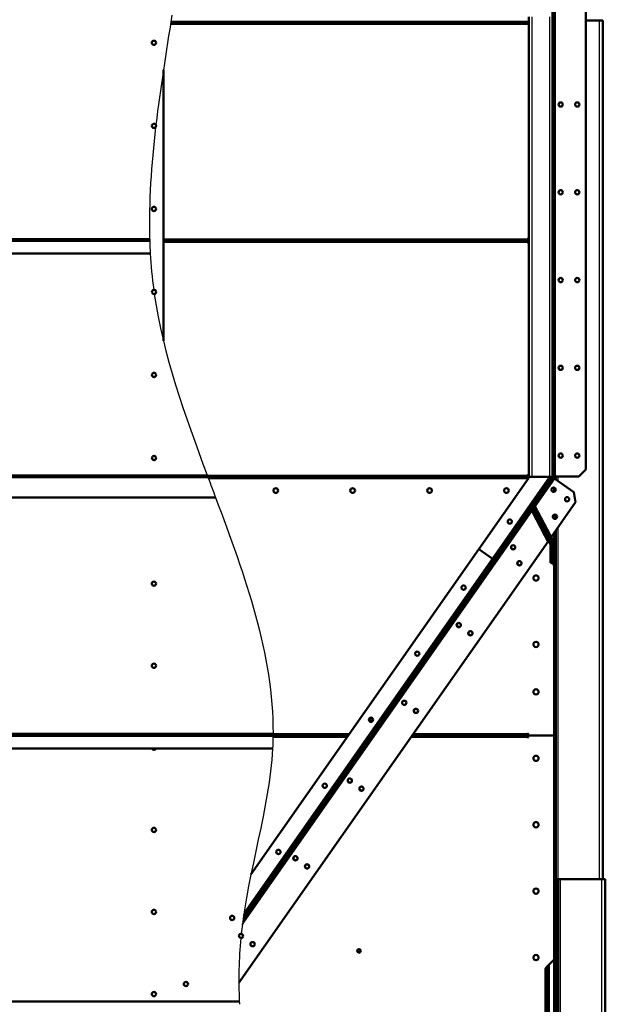
# Model space of a CAD drawing. Units: millimetres. Extents: x 800 to 32840, y 442 to 22960.
# Drawn here: x 4572 to 5806, y 12189 to 14264 of the extents above; entities that cross this region are included whole.
import ezdxf

# ---------------------------------------------------------------- set-up
doc = ezdxf.new("R2010")
doc.units = ezdxf.units.MM
doc.header["$LTSCALE"] = 40
for name, color, linetype in [('NFP_BELKA_USZTYW', 7, 'Continuous'), ('NFP_BLACHA_BOCZN', 7, 'Continuous'), ('NFP_BLACHA_CZOŁO', 7, 'Continuous'), ('NFP_BLACHA_LEJA_', 7, 'Continuous'), ('NFP_CEOWNIK_USZT', 7, 'Continuous'), ('NFP_FILTERPLATA_', 7, 'Continuous'), ('NFP_KĄTOWNIK_USZ', 7, 'Continuous'), ('NFP_PROFIL_SPINA', 7, 'Continuous'), ('NFP_WZMOCNIENIE_', 7, 'Continuous'), ('NFP_ZETOWNIK_USZ', 7, 'Continuous'), ('NOGA_NAROŻNA_-_D', 7, 'Continuous'), ('NOGA_NAROŻNA_-_G', 7, 'Continuous'), ('OBEJMA_DO_RUR_-_', 7, 'Continuous'), ('RURA_1_5_-_2000', 7, 'Continuous')]:
    doc.layers.add(name, color=color, linetype=linetype)

msp = doc.modelspace()

# ---------------------------------------------------------------- linework, layer by layer
at = {"color": 7, "linetype": 'Continuous', "lineweight": 35}
for p, q in [((5694.861, 13475.114), (5697.861, 13478.114)), ((5625.54, 13201.484), (5627.647, 13199.377)), ((5337.086, 12789.529), (5339.228, 12787.387)), ((5195.019, 12581.432), (5192.876, 12583.575))]:
    msp.add_line(p, q, dxfattribs=at)
at = {"layer": 'NFP_BELKA_USZTYW', "color": 7, "linetype": 'Continuous', "lineweight": 50}
for p, q in [((5650.075, 13237.185), (5653.607, 13239.063)), ((5650.075, 13237.185), (5689.983, 13162.13)), ((5653.607, 13239.063), (5693.515, 13164.008)), ((5690.451, 13119.769), (5690.451, 13160.252)), ((5694.451, 13119.769), (5694.451, 13160.252)), ((5694.451, 13119.769), (5690.451, 13119.769))]:
    msp.add_line(p, q, dxfattribs=at)
for radius in [4, 8]:
    msp.add_arc((5686.451, 13160.252), radius, 0, 28, dxfattribs=at)
at = {"layer": 'NFP_BLACHA_BOCZN', "color": 7, "linetype": 'Continuous', "lineweight": 50}
for p, q in [((5694.861, 14294.48), (5694.861, 13301.426)), ((5697.861, 14294.48), (5697.861, 13301.426)), ((5764.861, 14297.478), (5764.861, 13316.426)), ((5749.861, 13301.426), (5764.861, 13316.426)), ((5694.318, 13299.705), (5654.96, 13243.496)), ((5696.776, 13297.984), (5657.418, 13241.775)), ((5699.233, 13296.264), (5696.776, 13297.984)), ((5697.861, 13301.426), (5700.861, 13301.426)), ((5699.233, 13296.264), (5739.371, 13268.158)), ((5749.861, 13301.426), (5700.861, 13301.426)), ((5743.055, 13247.267), (5739.371, 13268.158)), ((5743.055, 13247.267), (5691.665, 13173.875)), ((5694.1, 13162.907), (5654.577, 13237.238)), ((5696.749, 13164.315), (5657.226, 13238.646)), ((5657.93, 13238.154), (5657.926, 13238.208)), ((5658.04, 13237.511), (5657.93, 13238.154)), ((5657.93, 13238.154), (5658.278, 13237.909)), ((5658.04, 13237.511), (5658.05, 13237.448)), ((5658.05, 13237.448), (5658.322, 13236.586)), ((5694.451, 13161.498), (5694.451, 13116.604)), ((5697.451, 13161.498), (5697.451, 13116.604)), ((5694.451, 13116.604), (5697.451, 13116.604))]:
    msp.add_line(p, q, dxfattribs=at)
at = {"layer": 'NFP_BLACHA_BOCZN', "color": 7, "linetype": 'Continuous', "lineweight": 25}
for p, q in [((5700.861, 13301.426), (5700.861, 14297.478)), ((5658.05, 13237.448), (5699.233, 13296.264)), ((5657.766, 13241.601), (5657.454, 13241.819))]:
    msp.add_line(p, q, dxfattribs=at)
at = {"layer": 'NFP_BLACHA_BOCZN', "color": 7, "linetype": 'Continuous', "lineweight": 50}
for centre in [(5711.861, 14085.48), (5746.861, 14085.48), (5711.861, 13900.48), (5746.861, 13900.48), (5711.861, 13715.48), (5746.861, 13715.48), (5711.861, 13530.48), (5746.861, 13530.48), (5711.861, 13345.48), (5746.861, 13345.48), (5696.772, 13273.571), (5725.442, 13253.496), (5699.631, 13216.634)]:
    msp.add_circle(centre, 4.5, dxfattribs=at)
for centre, radius, start, end in [((5691.861, 13301.426), 3, 325, 0), ((5691.861, 13301.426), 6, 325, 0), ((5659.875, 13240.055), 6, 145, 208), ((5659.875, 13240.055), 3, 145, 208), ((5659.37, 13240.408), 2.383, 145, 146.3973), ((5668.773, 13240.418), 11.069, 173.866412, 191.516715), ((5674.559, 13247.877), 19.527, 204.941238, 212.280076), ((5674.559, 13247.877), 19.527, 204.941238, 212.280076), ((5691.451, 13161.498), 3, 0, 28), ((5691.451, 13161.498), 6, 0, 28)]:
    msp.add_arc(centre, radius, start, end, dxfattribs=at)
for centre, major_axis, ratio, start_param, end_param in [((5659.875, 13240.055), (-2.457, 1.721), 0.89130363, 1.39067978, 1.54497572), ((6848.62, 14937.758), (-1190.675, -1700.46), 0.00144517, -0.0258206, -0.01483036)]:
    msp.add_ellipse(centre, major_axis=major_axis, ratio=ratio, start_param=start_param, end_param=end_param, dxfattribs=at)
msp.add_open_spline([(5657.385, 13241.727), (5657.516, 13241.908), (5657.633, 13242.036), (5657.781, 13241.996), (5657.803, 13241.824), (5657.766, 13241.601)], degree=3, knots=[0, 0, 0, 0, 0.5, 0.5, 1, 1, 1, 1], dxfattribs=at)
at = {"layer": 'NFP_BLACHA_CZOŁO', "color": 7, "linetype": 'Continuous', "lineweight": 25}
for p, q in [((4845.796, 13802.48), (3446.861, 13802.48)), ((4874.861, 13802.48), (5642.861, 13802.48)), ((4845.985, 13796.48), (3446.861, 13796.48)), ((5642.742, 13794.48), (4874.861, 13794.48)), ((5642.742, 13796.48), (5642.861, 13796.48)), ((4966.931, 13304.48), (3447.979, 13304.48)), ((4966.931, 13304.48), (5641.742, 13304.48)), ((4967.679, 13302.48), (4966.931, 13304.48)), ((4969.176, 13298.48), (3447.979, 13298.48)), ((5641.742, 13296.48), (4969.926, 13296.48)), ((5105.699, 12759.423), (3446.861, 12759.423)), ((5105.635, 12753.423), (3446.861, 12753.423)), ((5261.576, 12751.423), (5105.602, 12751.423)), ((5105.699, 12759.423), (5267.177, 12759.423)), ((5642.861, 12751.423), (5395.861, 12751.423)), ((5401.463, 12759.423), (5642.861, 12759.423))]:
    msp.add_line(p, q, dxfattribs=at)
at = {"layer": 'NFP_BLACHA_CZOŁO', "color": 7, "linetype": 'Continuous', "lineweight": 50}
for p, q in [((3446.861, 13800.48), (4845.856, 13800.48)), ((5642.861, 13798.48), (5642.861, 13802.48)), ((5643.361, 13802.48), (5643.361, 13798.48)), ((5642.861, 13798.48), (4874.861, 13798.48)), ((4874.861, 13798.48), (5642.742, 13798.48)), ((5642.742, 13798.48), (5642.742, 13794.48)), ((5642.861, 13796.48), (5642.861, 13798.48)), ((5642.861, 13796.48), (5642.861, 13794.267)), ((5644.861, 13798.48), (5643.242, 13798.48)), ((5643.242, 13794.48), (5643.242, 13798.48)), ((5644.861, 13798.48), (5643.361, 13798.48)), ((3451.861, 13771.48), (4847.12, 13771.48)), ((3447.979, 13302.48), (4967.679, 13302.48)), ((5641.742, 13300.48), (5641.742, 13304.48)), ((5642.242, 13304.48), (5642.242, 13300.48)), ((5641.742, 13300.48), (4968.427, 13300.48)), ((4968.428, 13300.48), (5641.742, 13300.48)), ((5641.742, 13300.48), (5641.742, 13296.48)), ((5642.242, 13300.48), (5644.861, 13300.48)), ((5642.242, 13296.48), (5642.242, 13300.48)), ((5644.861, 13300.48), (5642.242, 13300.48)), ((5697.786, 13300.48), (5697.861, 13300.48)), ((5697.861, 13300.48), (5697.786, 13300.48)), ((3452.979, 13257.48), (4984.546, 13257.48)), ((3446.861, 12757.423), (5105.684, 12757.423)), ((5105.663, 12755.423), (5264.377, 12755.423)), ((5264.377, 12755.423), (5105.663, 12755.423)), ((5398.662, 12755.423), (5642.861, 12755.423)), ((5642.861, 12755.423), (5398.662, 12755.423)), ((5642.861, 12755.423), (5642.861, 12759.423)), ((5642.861, 12755.423), (5642.861, 12751.423)), ((5643.361, 12759.423), (5643.361, 12755.423)), ((5697.861, 12755.423), (5643.361, 12755.423)), ((5643.361, 12751.423), (5643.361, 12755.423)), ((5697.861, 12755.423), (5643.361, 12755.423)), ((3451.861, 12728.423), (5104.784, 12728.423)), ((5681.325, 12266.887), (5697.861, 12283.423)), ((5679.861, 12130.423), (5679.861, 12263.352))]:
    msp.add_line(p, q, dxfattribs=at)
for centre, radius in [((4854.861, 14215.48), 4.5), ((4854.979, 13515.48), 4.5), ((4854.979, 13340.48), 4.5), ((5111.506, 13271.784), 5), ((5273.506, 13271.784), 5), ((5435.506, 13271.784), 5), ((5597.506, 13271.784), 5), ((4854.861, 13075.619), 4.5), ((5659.861, 13087.48), 5.5), ((5659.861, 12947.48), 5.5), ((4854.861, 12902.619), 4.5), ((5659.861, 12847.48), 5.5), ((5659.861, 12707.48), 5.5), ((4854.861, 12556.619), 4.5), ((5659.861, 12567.48), 5.5), ((5659.861, 12427.48), 5.5), ((4854.861, 12383.619), 4.5), ((5019.622, 12371.009), 4.5), ((5659.861, 12287.48), 5.5), ((4922.114, 12231.753), 4.5), ((4854.861, 12210.619), 4.5)]:
    msp.add_circle(centre, radius, dxfattribs=at)
for centre, radius, start, end in [((4854.861, 14040.48), 4.5, 23.602374, 322.894784), ((5643.111, 13802.48), 0.25, 0, 180), ((5642.992, 13794.48), 0.25, 180, 0), ((4854.979, 13690.48), 4.5, 97.810752, 278.088471), ((4854.742, 13690.48), 4.5, 0, 89.253879), ((4854.742, 13690.48), 4.5, 271.505745, 0), ((4854.742, 13515.48), 4.5, 0, 88.493406), ((4854.742, 13515.48), 4.5, 271.506594, 0), ((4854.742, 13340.48), 4.5, 0, 88.493429), ((4854.742, 13340.48), 4.5, 271.506579, 0), ((5641.992, 13304.48), 0.25, 0, 180), ((5641.992, 13296.48), 0.25, 180, 0), ((5696.89, 13273.571), 4.5, 90.752865, 269.247489), ((5699.75, 13216.634), 4.5, 114.823477, 245.176523), ((5643.111, 12759.423), 0.25, 0, 180), ((5643.111, 12751.423), 0.25, 180, 0), ((4854.861, 12729.619), 4.5, 195.417539, 344.582461), ((5038.407, 12333.329), 4.5, 84.047951, 264.337873), ((5684.861, 12263.352), 5, 135, 180)]:
    msp.add_arc(centre, radius, start, end, dxfattribs=at)
at = {"layer": 'NFP_BLACHA_CZOŁO', "color": 7, "linetype": 'Continuous', "lineweight": 25}
for centre, radius, start, end in [((5996.923, 13835.76), 1151.608, 181.656019, 181.755569), ((4430.775, 12763.639), 674.938, 359.132728, 359.472316)]:
    msp.add_arc(centre, radius, start, end, dxfattribs=at)
for points in [[(4892.514, 14273.48), (4880.666, 14196.275), (4868.151, 14119.158), (4858.984, 14042.282)], [(4858.449, 14037.765), (4849.196, 13959.027), (4843.539, 13880.544), (4845.796, 13802.48)], [(4845.985, 13796.48), (4846.27, 13788.142), (4846.646, 13779.808), (4847.12, 13771.48)], [(4847.119, 13771.484), (4848.572, 13745.92), (4850.937, 13720.402), (4854.367, 13694.938)], [(4855.612, 13686.025), (4874.162, 13557.718), (4919.71, 13430.763), (4966.931, 13304.48)], [(4969.176, 13298.48), (4974.295, 13284.806), (4979.429, 13271.139), (4984.546, 13257.48)], [(4984.546, 13257.48), (5046.925, 13090.954), (5106.739, 12925.455), (5105.699, 12759.423)], [(5105.635, 12753.423), (5105.509, 12745.091), (5105.228, 12736.758), (5104.784, 12728.423)], [(5104.784, 12728.423), (5098.01, 12601.115), (5053.358, 12473.438), (5038.874, 12337.805)], [(5037.963, 12328.851), (5033.715, 12284.867), (5032.695, 12240.06), (5034.72, 12194.98)]]:
    msp.add_open_spline(points, degree=3, dxfattribs=at)
for points, knots in [([(4845.856, 13800.48), (4845.856, 13800.48), (4845.859, 13800.376), (4845.871, 13799.975), (4845.88, 13799.678), (4845.915, 13798.571), (4845.949, 13797.536), (4845.985, 13796.48)], [0, 0, 0, 0, 0.25, 0.25, 0.5, 0.5, 1, 1, 1, 1]), ([(4967.679, 13302.48), (4967.679, 13302.48), (4967.721, 13302.367), (4967.879, 13301.946), (4967.995, 13301.636), (4968.275, 13300.888), (4968.441, 13300.445), (4968.795, 13299.498), (4968.985, 13298.991), (4969.176, 13298.48)], [0, 0, 0, 0, 0.25, 0.25, 0.5, 0.5, 0.75, 0.75, 1, 1, 1, 1]), ([(5105.684, 12757.423), (5105.684, 12757.423), (5105.686, 12757.639), (5105.692, 12758.377), (5105.696, 12758.895), (5105.699, 12759.423)], [0, 0, 0, 0, 0.5, 0.5, 1, 1, 1, 1])]:
    msp.add_open_spline(points, degree=3, knots=knots, dxfattribs=at)
at = {"layer": 'NFP_BLACHA_LEJA_', "color": 7, "linetype": 'Continuous', "lineweight": 25}
for p, q in [((5041.035, 12356.263), (5651.295, 13227.805)), ((5648.28, 13227.331), (5647.736, 13227.712)), ((5648.668, 13231.277), (5648.596, 13231.612)), ((5041.032, 12356.258), (5041.032, 12356.259))]:
    msp.add_line(p, q, dxfattribs=at)
at = {"layer": 'NFP_BLACHA_LEJA_', "color": 7, "linetype": 'Continuous', "lineweight": 50}
for p, q in [((5647.117, 13227.068), (5041.865, 12362.678)), ((5644.659, 13228.789), (5042.75, 12369.173)), ((5644.753, 13228.919), (5644.941, 13229.187)), ((5650.513, 13227.954), (5650.4, 13227.916)), ((5650.513, 13227.954), (5651.08, 13227.556)), ((5652.223, 13226.756), (5687.062, 13161.233)), ((5652.623, 13231.07), (5652.398, 13230.637)), ((5654.581, 13228.653), (5654.611, 13228.654)), ((5654.812, 13228.276), (5654.81, 13228.276)), ((5654.872, 13228.164), (5689.711, 13162.641)), ((5685.227, 13164.684), (5033.733, 12234.255)), ((5033.733, 12234.251), (5685.228, 13164.682)), ((5687.062, 13161.233), (5689.711, 13162.641)), ((5687.063, 13161.231), (5687.062, 13161.233)), ((5689.712, 13162.639), (5687.063, 13161.231)), ((5033.73, 12234.246), (5033.732, 12234.249))]:
    msp.add_line(p, q, dxfattribs=at)
for centre in [(5611.702, 13152.082), (5624.805, 13118.492), (5496.987, 12988.252), (5521.561, 12971.045), (5382.272, 12824.422), (5406.846, 12807.214), (5267.556, 12660.591), (5292.131, 12643.384), (5152.841, 12496.761), (5177.416, 12479.553), (5062.7, 12315.723)]:
    msp.add_circle(centre, 4.5, dxfattribs=at)
for centre, radius, start, end in [((5649.574, 13225.347), 6, 28, 145), ((5649.856, 13225.746), 6, 133.767677, 145), ((5649.856, 13225.746), 6, 102.118336, 133.767677), ((5597.036, 13172.912), 75.078, 49.499473, 49.589882), ((5597.588, 13173.493), 74.28, 49.534251, 49.601196), ((5649.574, 13225.347), 3, 28, 145), ((5597.306, 13173.094), 74.28, 47.271241, 47.293604), ((5652.847, 13214.9), 13.244, 100.647771, 110.17328), ((5649.856, 13225.746), 6, 62.538926, 102.118336), ((5645.19, 13260.932), 33.405, 279.169411, 279.878027), ((5649.856, 13225.746), 6, 49.97646, 62.538926), ((5611.984, 13152.481), 4.5, 147.8579, 321.638678), ((5611.703, 13152.08), 4.5, 29.153372, 141.900874), ((5625.087, 13118.891), 4.5, 147.8579, 321.638678), ((5624.806, 13118.49), 4.5, 28.3025, 141.865596), ((5496.988, 12988.25), 4.5, 0, 141.883451), ((5497.269, 12988.651), 4.5, 147.8579, 321.638678), ((5496.988, 12988.25), 4.5, 328.116549, 0), ((5521.843, 12971.443), 4.5, 147.8579, 321.638678), ((5521.563, 12971.043), 4.5, 28.184123, 141.868857), ((5382.553, 12824.82), 4.5, 147.863327, 321.633155), ((5382.273, 12824.419), 4.5, 0, 141.883451), ((5382.273, 12824.419), 4.5, 328.116549, 0), ((5407.128, 12807.613), 4.5, 147.8579, 321.638678), ((5406.847, 12807.212), 4.5, 0, 141.877773), ((5406.847, 12807.212), 4.5, 328.122325, 0), ((5267.838, 12660.99), 4.5, 147.8579, 321.638678), ((5267.557, 12660.589), 4.5, 0, 141.879467), ((5267.557, 12660.589), 4.5, 328.120615, 0), ((5292.413, 12643.783), 4.5, 147.857901, 321.638677), ((5292.132, 12643.382), 4.5, 28.114382, 141.883451), ((5153.123, 12497.159), 4.5, 147.860752, 321.635757), ((5152.842, 12496.759), 4.5, 0, 141.882044), ((5152.842, 12496.759), 4.5, 328.117991, 0), ((5177.697, 12479.952), 4.5, 147.856356, 321.640258), ((5177.417, 12479.551), 4.5, 0, 141.883451), ((5177.417, 12479.551), 4.5, 328.116549, 0), ((5038.127, 12332.928), 4.5, 81.03414, 141.883451), ((5038.126, 12332.93), 4.5, 267.423541, 0), ((5038.407, 12333.329), 4.5, 264.337873, 321.637714), ((5038.126, 12332.93), 4.5, 0, 81.016949), ((5062.982, 12316.122), 4.5, 147.856868, 321.63974), ((5062.701, 12315.721), 4.5, 28.324035, 141.883451)]:
    msp.add_arc(centre, radius, start, end, dxfattribs=at)
for centre, major_axis, ratio, start_param, end_param in [((5649.856, 13225.746), (4.915, -3.441), 0.89130363, 2.92155221, 3.14159265), ((5649.574, 13225.347), (2.457, -1.721), 0.89130363, 2.82911582, 3.14159265), ((5649.574, 13225.347), (-2.457, 1.721), 0.89130363, 4.72352274, 4.98118302), ((-138.711, 4958.819), (5790.218, 8269.285), 0.00029718, 0.00852452, 0.01171701)]:
    msp.add_ellipse(centre, major_axis=major_axis, ratio=ratio, start_param=start_param, end_param=end_param, dxfattribs=at)
msp.add_open_spline([(5648.28, 13227.331), (5648.084, 13227.255), (5647.898, 13227.239), (5647.68, 13227.358), (5647.662, 13227.495), (5647.707, 13227.658)], degree=3, knots=[0, 0, 0, 0, 0.5, 0.5, 1, 1, 1, 1], dxfattribs=at)
at = {"layer": 'NFP_BLACHA_LEJA_', "color": 7, "linetype": 'Continuous', "lineweight": 25}
msp.add_open_spline([(5038.874, 12337.801), (5038.858, 12337.659), (5038.843, 12337.516), (5038.828, 12337.373)], degree=3, dxfattribs=at)
at = {"layer": 'NFP_CEOWNIK_USZT', "color": 7, "linetype": 'Continuous', "lineweight": 50}
for p, q in [((5644.861, 13300.48), (5644.861, 14270.48)), ((5650.861, 13300.48), (5644.861, 13300.48)), ((5650.861, 13300.48), (5688.861, 13300.48)), ((5688.861, 13300.48), (5694.708, 13300.48))]:
    msp.add_line(p, q, dxfattribs=at)
at = {"layer": 'NFP_CEOWNIK_USZT', "color": 7, "linetype": 'Continuous', "lineweight": 25}
for p, q in [((5650.861, 14270.48), (5650.861, 13300.48)), ((5688.861, 13300.48), (5688.861, 14270.48))]:
    msp.add_line(p, q, dxfattribs=at)
at = {"layer": 'NFP_FILTERPLATA_', "color": 7, "linetype": 'Continuous', "lineweight": 50}
for p, q in [((5008.881, 14257.48), (4890.05, 14257.48)), ((5094.84, 14257.48), (5008.881, 14257.48)), ((5008.881, 14257.48), (5008.881, 14255.48)), ((5261.881, 14257.48), (5094.84, 14257.48)), ((5094.84, 14255.48), (5094.84, 14257.48)), ((5347.84, 14257.48), (5261.881, 14257.48)), ((5261.881, 14257.48), (5261.881, 14255.48)), ((5514.881, 14257.48), (5347.84, 14257.48)), ((5347.84, 14255.48), (5347.84, 14257.48)), ((5514.881, 14257.48), (5514.881, 14255.48)), ((5600.84, 14257.48), (5514.881, 14257.48)), ((5600.84, 14255.48), (5600.84, 14257.48)), ((5644.861, 14257.48), (5600.84, 14257.48)), ((5008.881, 14255.48), (4889.741, 14255.48)), ((5094.84, 14255.48), (5008.881, 14255.48)), ((5261.881, 14255.48), (5094.84, 14255.48)), ((5347.84, 14255.48), (5261.881, 14255.48)), ((5514.881, 14255.48), (5347.84, 14255.48)), ((5600.84, 14255.48), (5514.881, 14255.48)), ((5644.861, 14255.48), (5600.84, 14255.48))]:
    msp.add_line(p, q, dxfattribs=at)
at = {"layer": 'NFP_FILTERPLATA_', "color": 7, "linetype": 'Continuous', "lineweight": 25}
msp.add_line((5644.861, 14260.48), (4890.513, 14260.48), dxfattribs=at)
at = {"layer": 'NFP_KĄTOWNIK_USZ', "color": 7, "linetype": 'Continuous', "lineweight": 50}
for p, q in [((5539.533, 13148.387), (5644.861, 13298.81)), ((5688.751, 13296.985), (5569.842, 13127.165)), ((5644.861, 13300.48), (5644.861, 13298.81)), ((5688.031, 13297.489), (5688.751, 13296.985)), ((5691.209, 13295.264), (5688.751, 13296.985)), ((5654.914, 13243.43), (5650.817, 13237.58)), ((5650.276, 13236.807), (5644.941, 13229.187)), ((5059.093, 12462.247), (5539.533, 13148.387)), ((5567.385, 13128.886), (5539.533, 13148.387)), ((5539.533, 13148.387), (5567.385, 13128.886)), ((5043.689, 12375.741), (5569.842, 13127.165)), ((5569.842, 13127.165), (5567.385, 13128.886)), ((5569.842, 13127.165), (5567.385, 13128.886)), ((5572.298, 13125.446), (5569.842, 13127.165)), ((5572.298, 13125.446), (5569.842, 13127.165))]:
    msp.add_line(p, q, dxfattribs=at)
at = {"layer": 'NFP_KĄTOWNIK_USZ', "color": 7, "linetype": 'Continuous', "lineweight": 25}
for p, q in [((5687.536, 13300.48), (5567.385, 13128.886)), ((5567.385, 13128.886), (5044.677, 12382.381))]:
    msp.add_line(p, q, dxfattribs=at)
at = {"layer": 'NFP_KĄTOWNIK_USZ', "color": 7, "linetype": 'Continuous', "lineweight": 50}
for centre in [(5604.67, 13206.544), (5507.162, 13067.288), (5409.654, 12928.032), (5312.146, 12788.776), (5214.638, 12649.52), (5117.13, 12510.265)]:
    msp.add_circle(centre, 4.5, dxfattribs=at)
for centre, radius, start, end in [((5650.214, 13306.424), 38.859, 346.706757, 351.198803), ((5652.366, 13293.819), 37.484, 3.751878, 10.240003)]:
    msp.add_arc(centre, radius, start, end, dxfattribs=at)
at = {"layer": 'NFP_PROFIL_SPINA', "color": 7, "linetype": 'Continuous', "lineweight": 50}
msp.add_line((5034.72, 12194.98), (3420.861, 12194.98), dxfattribs=at)
at = {"layer": 'NFP_PROFIL_SPINA', "color": 7, "linetype": 'Continuous', "lineweight": 25}
msp.add_arc((6044.281, 12240.326), 1010.58, 182.571807, 182.912374, dxfattribs=at)
at = {"layer": 'NFP_WZMOCNIENIE_', "color": 7, "linetype": 'Continuous', "lineweight": 50}
msp.add_arc((5038.245, 12332.928), 4.5, 90.753243, 155.197824, dxfattribs=at)
at = {"layer": 'NFP_ZETOWNIK_USZ', "color": 7, "linetype": 'Continuous', "lineweight": 50}
msp.add_line((4874.861, 14158.518), (4874.861, 13587.258), dxfattribs=at)
msp.add_circle((4854.861, 13865.48), 4.5, dxfattribs=at)
for centre, start, end in [((4854.861, 14040.48), 322.894784, 0), ((4854.861, 14040.48), 0, 23.602374), ((4854.861, 13690.48), 0, 96.31769), ((4854.861, 13690.48), 270.753235, 279.579518), ((4854.861, 13690.48), 279.579518, 0), ((4854.861, 13515.48), 0, 89.246768), ((4854.861, 13515.48), 270.753232, 0), ((4854.861, 13340.48), 0, 89.246768), ((4854.861, 13340.48), 270.753232, 0)]:
    msp.add_arc(centre, 4.5, start, end, dxfattribs=at)
at = {"layer": 'NOGA_NAROŻNA_-_D', "color": 7, "linetype": 'Continuous', "lineweight": 50}
for p, q in [((5706.861, 12452.48), (5702.861, 12452.48)), ((5702.861, 12452.48), (5702.861, 12442.48)), ((5706.861, 12452.48), (5710.861, 12452.48)), ((5706.861, 12442.48), (5706.861, 12452.48)), ((5710.861, 12452.48), (5797.861, 12452.48)), ((5797.861, 12452.48), (5805.861, 12452.48)), ((5805.861, 12452.48), (5805.861, 9942.48)), ((5702.861, 12442.48), (5702.861, 11992.48)), ((5706.861, 12442.48), (5706.861, 12002.612))]:
    msp.add_line(p, q, dxfattribs=at)
at = {"layer": 'NOGA_NAROŻNA_-_D', "color": 7, "linetype": 'Continuous', "lineweight": 25}
for p, q in [((5710.861, 12452.48), (5710.861, 12004.632)), ((5797.861, 12452.48), (5797.861, 11288.575)), ((5702.861, 12442.48), (5706.861, 12442.48))]:
    msp.add_line(p, q, dxfattribs=at)
at = {"layer": 'NOGA_NAROŻNA_-_G', "color": 7, "linetype": 'Continuous', "lineweight": 50}
for p, q in [((5764.861, 14262.48), (5792.861, 14262.48)), ((5792.861, 14262.48), (5800.861, 14262.48)), ((5800.861, 14262.48), (5800.861, 12452.48)), ((5697.861, 13301.426), (5697.861, 13297.225)), ((5701.861, 13301.426), (5701.861, 13294.424)), ((5697.861, 13277.938), (5697.861, 13269.205)), ((5697.861, 13220.771), (5697.861, 13212.497)), ((5701.861, 13220.543), (5701.861, 13212.725)), ((5697.861, 13182.723), (5697.861, 11898.138)), ((5701.861, 13188.436), (5701.861, 11897.696)), ((5683.861, 12269.423), (5683.861, 11898.138))]:
    msp.add_line(p, q, dxfattribs=at)
at = {"layer": 'NOGA_NAROŻNA_-_G', "color": 7, "linetype": 'Continuous', "lineweight": 25}
for p, q in [((5792.861, 14262.48), (5792.861, 12452.48)), ((5705.861, 13301.426), (5705.861, 13291.623)), ((5705.861, 13194.148), (5705.861, 12452.48)), ((5687.861, 12273.423), (5687.861, 11898.138))]:
    msp.add_line(p, q, dxfattribs=at)
at = {"layer": 'OBEJMA_DO_RUR_-_', "color": 7, "linetype": 'Continuous', "lineweight": 50}
for radius in [3.9, 2.9]:
    msp.add_circle((5286.861, 12301.48), radius, dxfattribs=at)
at = {"layer": 'RURA_1_5_-_2000', "color": 7, "linetype": 'Continuous', "lineweight": 50}
msp.add_line((5311.011, 12784.422), (5311.011, 12793.131), dxfattribs=at)

doc.saveas('drawing.dxf')
